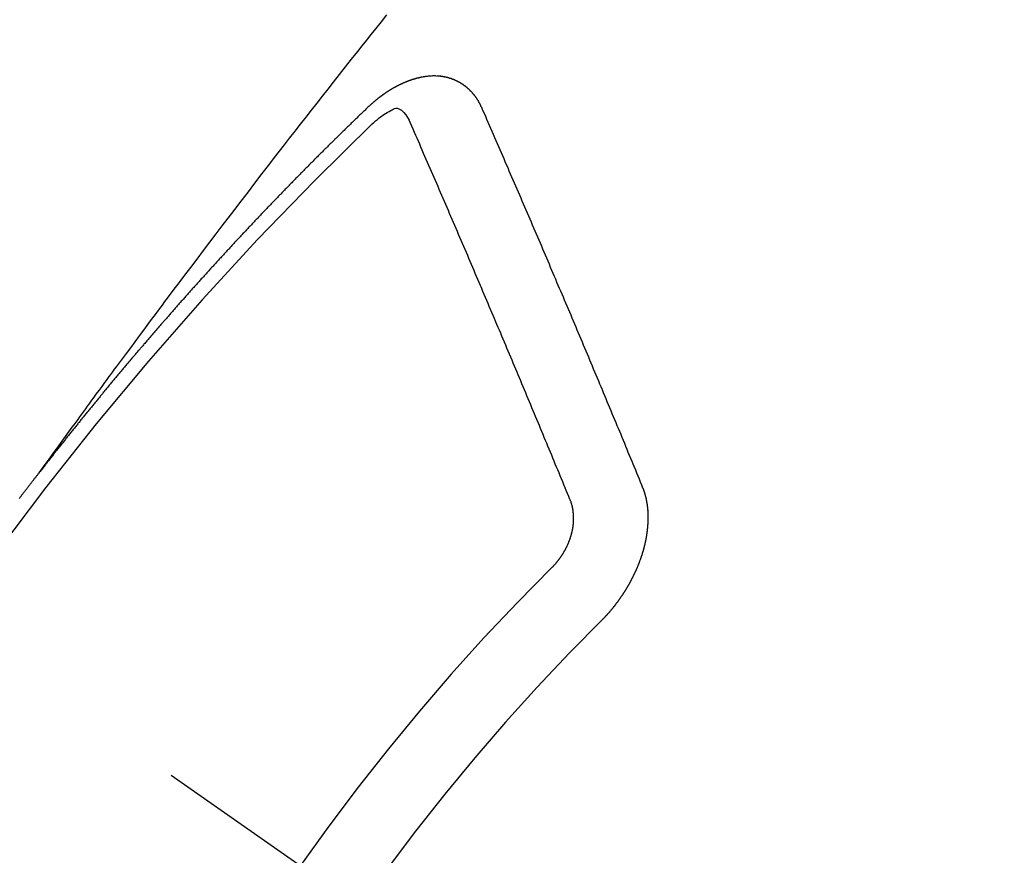
# Model space of a CAD drawing. Extents: x -6777 to 26473, y -33085 to -24215.
# Drawn here: x 16422 to 16431, y -25764 to -25756 of the extents above; entities that cross this region are included whole.
import ezdxf

# ---------------------------------------------------------------- set-up
doc = ezdxf.new("R2010")
doc.units = 0
doc.header["$LTSCALE"] = 50
doc.header["$MEASUREMENT"] = 0
doc.linetypes.add('CENTER2', pattern=[1.125, 0.75, -0.125, 0.125, -0.125])
doc.linetypes.add('HIDDEN', pattern=[0.375, 0.25, -0.125])
doc.layers.get('0').update_dxf_attribs({"linetype": 'CONTINUOUS'})
doc.layers.get('DEFPOINTS').update_dxf_attribs({"color": 146, "linetype": 'CONTINUOUS'})
for name, color, linetype in [('150-機器', 8, 'CONTINUOUS'), ('160-文字', 254, 'CONTINUOUS'), ('166-寸法B', 11, 'CONTINUOUS')]:
    doc.layers.add(name, color=color, linetype=linetype)
doc.styles.add('KH001', font='txt')
doc.dimstyles.new('KH1xx015', dxfattribs={"dimscale": 10, "dimtxt": 3.8, "dimasz": 0.8, "dimexe": 0.3, "dimexo": 1.2, "dimgap": 0.5, "dimtad": 3, "dimdec": 1, "dimdsep": 46, "dimlunit": 6, "dimtxsty": 'KH001', "dimblk": 'DOT', "dimcen": 1, "dimdle": 1, "dimclrd": 256, "dimclre": 256, "dimclrt": 256, "dimadec": 0, "dimazin": 0, "dimtfac": 1, "dimtdec": 1, "dimtix": 1, "dimtmove": 2, "dimatfit": 3, "dimldrblk": 'CLOSEDBLANK', "dimfxl": 1, "dimtolj": 1, "dimtzin": 0, "dimlwd": -1, "dimlwe": -1, "dimarcsym": 0})
doc.dimstyles.new('KH1xx030', dxfattribs={"dimscale": 30, "dimtxt": 2, "dimasz": 0.6, "dimexe": 0.3, "dimexo": 1.2, "dimgap": 0.5, "dimtad": 3, "dimdec": 1, "dimdsep": 46, "dimlunit": 6, "dimtxsty": 'KH001', "dimblk": 'DOT', "dimcen": 1, "dimdle": 1, "dimclrd": 256, "dimclre": 256, "dimclrt": 256, "dimadec": 0, "dimazin": 0, "dimtfac": 1, "dimtdec": 1, "dimtix": 1, "dimtmove": 2, "dimatfit": 3, "dimldrblk": 'CLOSEDBLANK', "dimfxl": 1, "dimtolj": 1, "dimtzin": 0, "dimlwd": -1, "dimlwe": -1, "dimarcsym": 0})

# ---------------------------------------------------------------- blocks, each defined once
blk = doc.blocks.new('F402_H')
at = {"layer": '150-機器', "color": 13, "linetype": 'CENTER2'}
blk.add_line((0, 0), (244.018, -170.8633), dxfattribs=at)
at = {"layer": '150-機器', "color": 13, "linetype": 'HIDDEN'}
for points in [[(218.9206, -151.3426), (218.9663, -151.28), (219.012, -151.2173), (219.0577, -151.1546), (219.1035, -151.092), (219.1346, -151.0493), (219.1658, -151.0066), (219.1969, -150.9638), (219.228, -150.9211), (219.2459, -150.8965), (219.2637, -150.8718), (219.2816, -150.8472), (219.2994, -150.8225), (219.3171, -150.7981), (219.3348, -150.7737), (219.3525, -150.7492), (219.3703, -150.7248), (219.3837, -150.7065), (219.3971, -150.6882), (219.4105, -150.6699), (219.424, -150.6516), (219.451, -150.6148), (219.478, -150.578), (219.505, -150.5412), (219.5319, -150.5044), (219.5453, -150.4861), (219.5588, -150.4678), (219.5722, -150.4495), (219.5856, -150.4312), (219.6035, -150.4069), (219.6214, -150.3826), (219.6393, -150.3583), (219.6573, -150.3341), (219.6755, -150.3097), (219.6938, -150.2854), (219.7121, -150.261), (219.7303, -150.2367), (219.771, -150.182), (219.8113, -150.1272), (219.8517, -150.0724), (219.8922, -150.0177), (219.9239, -149.9753), (219.9557, -149.9331), (219.9875, -149.8908), (220.0192, -149.8485), (220.0424, -149.8172), (220.0656, -149.7859), (220.0887, -149.7546), (220.1119, -149.7234), (220.1655, -149.6516), (220.2194, -149.5801), (220.2736, -149.5088), (220.3277, -149.4374), (220.3871, -149.3591), (220.4465, -149.2807), (220.5059, -149.2024), (220.5654, -149.1241), (220.6203, -149.0521), (220.6752, -148.9801), (220.7303, -148.9081), (220.7853, -148.8361), (220.8542, -148.7462), (220.9231, -148.6562), (220.9921, -148.5664), (221.0613, -148.4767), (221.1075, -148.4171), (221.1538, -148.3575), (221.2001, -148.298), (221.2464, -148.2385), (221.2973, -148.1731), (221.3482, -148.1077), (221.3992, -148.0423), (221.4502, -147.977), (221.5012, -147.9117), (221.5524, -147.8464), (221.6035, -147.7812), (221.6548, -147.7161), (221.7106, -147.6453), (221.7666, -147.5746), (221.8225, -147.5039), (221.8785, -147.4332), (221.9205, -147.3801), (221.9625, -147.327), (222.0045, -147.2739), (222.0466, -147.2209), (222.0981, -147.1562), (222.1497, -147.0916)], [(223.0298, -147.952), (223.0287, -147.95), (223.0277, -147.9481), (223.0266, -147.9461), (223.0261, -147.9433), (223.0243, -147.9408), (223.0232, -147.9388), (223.0221, -147.9369), (223.0211, -147.9349), (223.0206, -147.9321), (223.0195, -147.9302), (223.0185, -147.9282), (223.0166, -147.9257), (223.0155, -147.9237), (223.0144, -147.9218), (223.014, -147.919), (223.0129, -147.917), (223.0118, -147.9151), (223.01, -147.9125), (223.0089, -147.9106), (223.0078, -147.9086), (223.0068, -147.9066), (223.0057, -147.9047), (223.0046, -147.9027), (223.0028, -147.9002), (223.0023, -147.8974), (223.0012, -147.8954), (223.0002, -147.8935), (222.9991, -147.8915), (222.9972, -147.889), (222.9962, -147.887), (222.9951, -147.8851), (222.994, -147.8831), (222.9924, -147.882), (222.9913, -147.88), (222.9895, -147.8775), (222.9884, -147.8755), (222.9873, -147.8735), (222.9863, -147.8716), (222.9844, -147.869), (222.9833, -147.8671), (222.9817, -147.8659), (222.9806, -147.864), (222.9796, -147.862), (222.9777, -147.8595), (222.9766, -147.8575), (222.975, -147.8564), (222.9739, -147.8544), (222.9729, -147.8525), (222.971, -147.8499), (222.9694, -147.8488), (222.9683, -147.8468), (222.9672, -147.8449), (222.9654, -147.8423), (222.9637, -147.8412), (222.9627, -147.8392), (222.9616, -147.8373), (222.9591, -147.8355), (222.9581, -147.8336), (222.9565, -147.8324), (222.9554, -147.8305), (222.9535, -147.8279), (222.9519, -147.8268), (222.9508, -147.8248), (222.9492, -147.8237), (222.9473, -147.8212), (222.9462, -147.8192), (222.9446, -147.8181), (222.9435, -147.8161), (222.9411, -147.8144), (222.94, -147.8124), (222.9384, -147.8113), (222.9373, -147.8093), (222.9349, -147.8076), (222.9338, -147.8056), (222.9322, -147.8045), (222.9306, -147.8033), (222.9287, -147.8008), (222.927, -147.7997), (222.926, -147.7977), (222.9243, -147.7966), (222.9225, -147.794), (222.9208, -147.7929), (222.9192, -147.7917), (222.9181, -147.7898), (222.9157, -147.7881), (222.9141, -147.7869), (222.913, -147.785), (222.9114, -147.7838), (222.9089, -147.7821), (222.9078, -147.7801), (222.9062, -147.779), (222.9046, -147.7779), (222.9021, -147.7761), (222.9011, -147.7742), (222.8994, -147.773), (222.8978, -147.7719), (222.8953, -147.7702), (222.8943, -147.7682), (222.8926, -147.7671), (222.891, -147.7659), (222.8886, -147.7642), (222.8869, -147.7631), (222.8853, -147.7619), (222.8842, -147.76), (222.8818, -147.7582), (222.8801, -147.7571), (222.8785, -147.7559), (222.8769, -147.7548), (222.8744, -147.7531), (222.8728, -147.7519), (222.8712, -147.7508), (222.8687, -147.7491), (222.8671, -147.7479), (222.8654, -147.7468), (222.8638, -147.7457), (222.8614, -147.7439), (222.8597, -147.7428), (222.8581, -147.7416), (222.8565, -147.7405), (222.854, -147.7388), (222.8524, -147.7376), (222.8507, -147.7365), (222.8491, -147.7354), (222.8467, -147.7336), (222.845, -147.7325), (222.8434, -147.7314), (222.8418, -147.7302), (222.8387, -147.7293), (222.8371, -147.7282), (222.8355, -147.727), (222.8338, -147.7259), (222.8314, -147.7242), (222.8297, -147.723), (222.8275, -147.7227), (222.8259, -147.7215), (222.8234, -147.7198), (222.8218, -147.7187), (222.8202, -147.7175), (222.818, -147.7172), (222.8155, -147.7155), (222.8139, -147.7144), (222.8123, -147.7132), (222.8101, -147.7129), (222.8076, -147.7112), (222.806, -147.71), (222.8038, -147.7097), (222.8021, -147.7085), (222.7997, -147.7068), (222.7975, -147.7065), (222.7958, -147.7054), (222.7936, -147.705), (222.7912, -147.7033), (222.7895, -147.7022), (222.7873, -147.7018), (222.7857, -147.7007), (222.7835, -147.7004), (222.781, -147.6987), (222.7788, -147.6983), (222.7772, -147.6972), (222.7756, -147.696), (222.7725, -147.6951), (222.7709, -147.694), (222.7687, -147.6937), (222.7671, -147.6925), (222.7649, -147.6922), (222.7618, -147.6913), (222.7602, -147.6902), (222.758, -147.6898), (222.7564, -147.6887), (222.7533, -147.6878), (222.7517, -147.6866), (222.7495, -147.6863), (222.7473, -147.686), (222.7457, -147.6848), (222.7426, -147.6839), (222.7404, -147.6836), (222.7388, -147.6825), (222.7366, -147.6821), (222.7344, -147.6818), (222.7319, -147.6801), (222.7297, -147.6798), (222.7275, -147.6795), (222.7253, -147.6791), (222.7237, -147.678), (222.7215, -147.6777), (222.7185, -147.6768), (222.7163, -147.6764), (222.7146, -147.6753), (222.7124, -147.675), (222.7102, -147.6746), (222.7072, -147.6737), (222.705, -147.6734), (222.7028, -147.6731), (222.7011, -147.6719), (222.6989, -147.6716), (222.6967, -147.6713), (222.6937, -147.6704), (222.6915, -147.6701), (222.6893, -147.6697), (222.6871, -147.6694), (222.6849, -147.6691), (222.6827, -147.6687), (222.6805, -147.6684), (222.6774, -147.6675), (222.6752, -147.6672), (222.673, -147.6669), (222.6708, -147.6665), (222.6686, -147.6662), (222.6664, -147.6659), (222.6642, -147.6656), (222.662, -147.6652), (222.659, -147.6643), (222.6568, -147.664), (222.6546, -147.6637), (222.6524, -147.6633), (222.6502, -147.663), (222.648, -147.6627), (222.6452, -147.6632), (222.643, -147.6629), (222.6408, -147.6625), (222.6386, -147.6622), (222.6355, -147.6613), (222.6333, -147.661), (222.6305, -147.6615), (222.6283, -147.6611), (222.6261, -147.6608), (222.6239, -147.6605), (222.6212, -147.661), (222.6189, -147.6606), (222.6167, -147.6603), (222.6145, -147.66), (222.6118, -147.6605), (222.6096, -147.6602), (222.6073, -147.6598), (222.6046, -147.6603), (222.6024, -147.66), (222.6002, -147.6597), (222.5966, -147.6596), (222.5944, -147.6593), (222.5916, -147.6597), (222.5894, -147.6594), (222.5872, -147.6591), (222.5844, -147.6596), (222.5822, -147.6593), (222.5794, -147.6597), (222.5772, -147.6594), (222.5744, -147.6599), (222.5722, -147.6596), (222.5694, -147.6601), (222.5672, -147.6597), (222.5644, -147.6602), (222.5622, -147.6599), (222.5595, -147.6604), (222.5573, -147.6601), (222.5553, -147.6611), (222.5531, -147.6608), (222.5503, -147.6613), (222.5481, -147.661), (222.5453, -147.6615), (222.5425, -147.6619), (222.5403, -147.6616), (222.5376, -147.6621), (222.5348, -147.6626), (222.5326, -147.6623), (222.5298, -147.6628), (222.527, -147.6632), (222.5248, -147.6629), (222.522, -147.6634), (222.5193, -147.6639), (222.5171, -147.6636), (222.5151, -147.6646), (222.5123, -147.6651), (222.5095, -147.6656), (222.5073, -147.6653), (222.5046, -147.6658), (222.5018, -147.6663), (222.499, -147.6668), (222.4968, -147.6664), (222.4948, -147.6675), (222.4921, -147.668), (222.4893, -147.6685), (222.4865, -147.669), (222.4837, -147.6694), (222.4815, -147.6691), (222.4787, -147.6696), (222.4768, -147.6707), (222.474, -147.6712), (222.4712, -147.6717), (222.4684, -147.6721), (222.4657, -147.6726), (222.4629, -147.6731), (222.4609, -147.6742), (222.4581, -147.6747), (222.4554, -147.6752), (222.4526, -147.6757), (222.4498, -147.6761), (222.4479, -147.6772), (222.4451, -147.6777), (222.4423, -147.6782), (222.4395, -147.6787), (222.4376, -147.6797), (222.4348, -147.6802), (222.432, -147.6807), (222.4292, -147.6812), (222.4273, -147.6823), (222.4245, -147.6828), (222.4217, -147.6832), (222.4189, -147.6837), (222.417, -147.6848), (222.4142, -147.6853), (222.4114, -147.6858), (222.4094, -147.6868), (222.4061, -147.6881), (222.4033, -147.6886), (222.4005, -147.6891), (222.3986, -147.6902), (222.3958, -147.6907), (222.393, -147.6912), (222.3905, -147.693), (222.3877, -147.6935), (222.3849, -147.694), (222.383, -147.6951), (222.3802, -147.6956), (222.3768, -147.6969), (222.3749, -147.6979), (222.3721, -147.6984), (222.3693, -147.6989), (222.3668, -147.7008), (222.364, -147.7013), (222.3621, -147.7024), (222.3593, -147.7028), (222.3559, -147.7042), (222.354, -147.7052), (222.3512, -147.7057), (222.3487, -147.7076), (222.3459, -147.7081), (222.3431, -147.7086), (222.3406, -147.7104), (222.3378, -147.7109), (222.3358, -147.712), (222.3325, -147.7133), (222.3305, -147.7144), (222.3277, -147.7149), (222.3244, -147.7162), (222.3224, -147.7172), (222.3191, -147.7185), (222.3171, -147.7196), (222.3143, -147.7201), (222.3118, -147.722), (222.309, -147.7225), (222.3065, -147.7243), (222.3037, -147.7248), (222.3012, -147.7267), (222.2984, -147.7272), (222.2959, -147.7291), (222.2931, -147.7296), (222.2906, -147.7314), (222.2878, -147.7319), (222.2852, -147.7338), (222.2833, -147.7349), (222.2799, -147.7362), (222.278, -147.7372), (222.2746, -147.7385), (222.2727, -147.7396), (222.2693, -147.7409), (222.2674, -147.742), (222.264, -147.7433), (222.2615, -147.7452), (222.2595, -147.7462), (222.2562, -147.7475), (222.2542, -147.7486), (222.2508, -147.7499), (222.2489, -147.751), (222.2464, -147.7528), (222.243, -147.7541), (222.241, -147.7552), (222.2385, -147.7571), (222.2352, -147.7584), (222.2332, -147.7595), (222.2307, -147.7613), (222.2273, -147.7626), (222.2254, -147.7637), (222.2228, -147.7656), (222.2195, -147.7669), (222.2175, -147.768), (222.215, -147.7698), (222.2116, -147.7711), (222.2097, -147.7722), (222.2071, -147.7741), (222.2046, -147.776), (222.2012, -147.7773), (222.1993, -147.7783), (222.1968, -147.7802), (222.1934, -147.7815), (222.1909, -147.7834), (222.1889, -147.7845), (222.1864, -147.7863), (222.1838, -147.7882), (222.1805, -147.7895), (222.178, -147.7914), (222.176, -147.7925), (222.1735, -147.7943), (222.1701, -147.7956), (222.1676, -147.7975), (222.165, -147.7994), (222.1631, -147.8005), (222.1606, -147.8023), (222.158, -147.8042), (222.1547, -147.8055), (222.1521, -147.8074), (222.1496, -147.8093), (222.1471, -147.8112), (222.1451, -147.8122), (222.1426, -147.8141), (222.14, -147.816), (222.1367, -147.8173), (222.1342, -147.8192), (222.1316, -147.821), (222.1291, -147.8229), (222.1266, -147.8248), (222.124, -147.8267), (222.1215, -147.8286), (222.1195, -147.8296), (222.117, -147.8315), (222.1145, -147.8334), (222.1119, -147.8353), (222.1094, -147.8371), (222.1069, -147.839), (222.1043, -147.8409), (222.1018, -147.8428), (222.0993, -147.8447), (222.0959, -147.846), (222.0934, -147.8478), (222.0909, -147.8497), (222.0891, -147.8522), (222.0866, -147.8541), (222.0841, -147.8559), (222.0815, -147.8578), (222.079, -147.8597), (222.0765, -147.8616), (222.0739, -147.8634), (222.0714, -147.8653), (222.0689, -147.8672), (222.0663, -147.8691), (222.0638, -147.871), (222.0607, -147.8737), (222.0582, -147.8755), (222.0556, -147.8774), (222.0539, -147.8799), (222.0514, -147.8817), (222.0488, -147.8836), (222.0463, -147.8855), (222.0438, -147.8874), (222.0413, -147.8893), (222.0395, -147.8917), (222.0364, -147.8944), (222.0339, -147.8963), (222.0314, -147.8982), (222.0288, -147.9), (222.0271, -147.9025), (222.0246, -147.9044), (222.022, -147.9063), (222.0189, -147.9089), (222.0172, -147.9114), (222.0147, -147.9133), (222.0122, -147.9152), (222.0096, -147.917), (222.0079, -147.9195), (222.0048, -147.9222), (222.0023, -147.9241), (221.9997, -147.9259), (221.998, -147.9284), (221.9955, -147.9303), (221.9924, -147.933), (221.9899, -147.9348), (221.9881, -147.9373), (221.9856, -147.9392), (221.9831, -147.9411), (221.9814, -147.9435)], [(221.9814, -147.9435), (221.974, -147.9505), (221.9672, -147.9567), (221.9604, -147.9629), (221.9536, -147.9692), (221.9477, -147.9759), (221.9403, -147.983), (221.9335, -147.9892), (221.9268, -147.9954), (221.92, -148.0016), (221.9132, -148.0078), (221.9067, -148.0154), (221.8999, -148.0216), (221.8931, -148.0278), (221.8863, -148.034), (221.8795, -148.0402), (221.873, -148.0478), (221.8662, -148.054), (221.8594, -148.0602), (221.8526, -148.0665), (221.8453, -148.0735), (221.8393, -148.0803), (221.8325, -148.0865), (221.8258, -148.0927), (221.819, -148.0989), (221.8124, -148.1065), (221.8057, -148.1127), (221.7989, -148.1189), (221.7921, -148.1251), (221.7847, -148.1321), (221.7788, -148.1389), (221.772, -148.1451), (221.7652, -148.1513), (221.7584, -148.1575), (221.7519, -148.1651), (221.7451, -148.1714), (221.7383, -148.1776), (221.7315, -148.1838), (221.725, -148.1914), (221.7182, -148.1976), (221.7114, -148.2038), (221.7055, -148.2106), (221.6981, -148.2176), (221.6913, -148.2238), (221.6846, -148.23), (221.6786, -148.2368), (221.6712, -148.2438), (221.6645, -148.25), (221.6585, -148.2568), (221.6511, -148.2638), (221.6443, -148.27), (221.6376, -148.2762), (221.6316, -148.283), (221.6242, -148.2901), (221.6175, -148.2963), (221.6115, -148.303), (221.6047, -148.3093), (221.5974, -148.3163), (221.5914, -148.3231), (221.5846, -148.3293), (221.5773, -148.3363), (221.5713, -148.3431), (221.5645, -148.3493), (221.5577, -148.3555), (221.5512, -148.3631), (221.5444, -148.3693), (221.5376, -148.3755), (221.5311, -148.3831), (221.5243, -148.3893), (221.5175, -148.3955), (221.5116, -148.4023), (221.5042, -148.4093), (221.4974, -148.4155), (221.4915, -148.4223), (221.4841, -148.4293), (221.4781, -148.4361), (221.4714, -148.4423), (221.464, -148.4494), (221.458, -148.4561), (221.4512, -148.4623), (221.4445, -148.4686), (221.4379, -148.4762), (221.4311, -148.4824), (221.4252, -148.4891), (221.4178, -148.4962), (221.411, -148.5024), (221.4051, -148.5092), (221.3977, -148.5162), (221.3918, -148.523), (221.385, -148.5292), (221.3776, -148.5362), (221.3717, -148.543), (221.3649, -148.5492), (221.3583, -148.5568), (221.3516, -148.563), (221.3456, -148.5698), (221.3382, -148.5768), (221.3315, -148.583), (221.3255, -148.5898), (221.3181, -148.5968), (221.3122, -148.6036), (221.3054, -148.6098), (221.2988, -148.6174), (221.2921, -148.6236), (221.2853, -148.6298), (221.2787, -148.6374), (221.272, -148.6436), (221.266, -148.6504), (221.2586, -148.6574), (221.2527, -148.6642), (221.2459, -148.6704), (221.2394, -148.678), (221.2326, -148.6842), (221.226, -148.6918), (221.2193, -148.698), (221.2133, -148.7048), (221.2059, -148.7118), (221.2, -148.7186), (221.1932, -148.7248), (221.1866, -148.7324), (221.1799, -148.7386), (221.1739, -148.7454), (221.1665, -148.7524), (221.1606, -148.7592), (221.1532, -148.7663), (221.1473, -148.773), (221.1405, -148.7792), (221.1339, -148.7868), (221.1272, -148.7931), (221.1212, -148.7998), (221.1138, -148.8069), (221.1079, -148.8136), (221.1005, -148.8207), (221.0946, -148.8274), (221.0878, -148.8337), (221.0812, -148.8413), (221.0744, -148.8475), (221.0679, -148.8551), (221.0611, -148.8613), (221.0552, -148.868), (221.0486, -148.8756), (221.0418, -148.8819), (221.0353, -148.8895), (221.0285, -148.8957), (221.0226, -148.9024), (221.0152, -148.9095), (221.0092, -148.9162), (221.0019, -148.9233), (220.9959, -148.9301), (220.99, -148.9368), (220.9826, -148.9439), (220.9766, -148.9506), (220.9693, -148.9577), (220.9633, -148.9644), (220.9573, -148.9712), (220.95, -148.9783), (220.944, -148.985), (220.9367, -148.9921), (220.9307, -148.9988), (220.9247, -149.0056), (220.9174, -149.0126), (220.9114, -149.0194), (220.9041, -149.0265), (220.8981, -149.0332), (220.8916, -149.0408), (220.8848, -149.047), (220.8788, -149.0538), (220.8715, -149.0608), (220.8655, -149.0676), (220.859, -149.0752), (220.8522, -149.0814), (220.8456, -149.089), (220.8397, -149.0958), (220.8329, -149.102), (220.8264, -149.1096), (220.8204, -149.1164), (220.813, -149.1234), (220.8071, -149.1302), (220.8005, -149.1378), (220.7937, -149.144), (220.7872, -149.1516), (220.7812, -149.1584), (220.7745, -149.1646), (220.7679, -149.1722), (220.762, -149.179), (220.7546, -149.186), (220.7486, -149.1928), (220.7421, -149.2004), (220.7353, -149.2066), (220.7288, -149.2142), (220.7228, -149.221), (220.7155, -149.228), (220.7095, -149.2348), (220.7035, -149.2416), (220.6962, -149.2486), (220.6902, -149.2554), (220.6837, -149.263), (220.6777, -149.2697), (220.6703, -149.2768), (220.6644, -149.2836), (220.6578, -149.2911), (220.6511, -149.2974), (220.6445, -149.305), (220.6386, -149.3117), (220.632, -149.3193), (220.6252, -149.3255), (220.6187, -149.3331), (220.6127, -149.3399), (220.6068, -149.3467), (220.5994, -149.3537), (220.5935, -149.3605), (220.5869, -149.3681), (220.5809, -149.3749), (220.5736, -149.3819), (220.5676, -149.3887), (220.5611, -149.3963), (220.5551, -149.4031), (220.5478, -149.4101), (220.5418, -149.4169), (220.5353, -149.4245), (220.5293, -149.4313), (220.5219, -149.4383), (220.516, -149.4451), (220.5094, -149.4527), (220.5035, -149.4594), (220.4969, -149.467), (220.4902, -149.4732), (220.4836, -149.4808), (220.4777, -149.4876), (220.4711, -149.4952), (220.4652, -149.502), (220.4578, -149.509), (220.4518, -149.5158), (220.4453, -149.5234), (220.4393, -149.5302), (220.4328, -149.5378), (220.426, -149.544), (220.4195, -149.5516), (220.4135, -149.5584), (220.407, -149.566), (220.401, -149.5728), (220.3945, -149.5804), (220.3877, -149.5866), (220.3811, -149.5942), (220.3752, -149.6009), (220.3686, -149.6085), (220.3627, -149.6153), (220.3561, -149.6229), (220.3488, -149.6299), (220.3428, -149.6367), (220.3363, -149.6443), (220.3303, -149.6511), (220.3238, -149.6587), (220.3178, -149.6655), (220.3113, -149.6731), (220.3053, -149.6799), (220.298, -149.6869), (220.292, -149.6937), (220.2855, -149.7013), (220.2795, -149.708), (220.273, -149.7156), (220.267, -149.7224), (220.2604, -149.73), (220.2545, -149.7368), (220.2479, -149.7444), (220.2406, -149.7514), (220.2346, -149.7582), (220.2281, -149.7658), (220.2221, -149.7726), (220.2156, -149.7802), (220.2096, -149.787), (220.2031, -149.7946), (220.1971, -149.8013), (220.1906, -149.8089), (220.1846, -149.8157), (220.1781, -149.8233), (220.1715, -149.8309), (220.1648, -149.8371), (220.1582, -149.8447), (220.1523, -149.8515), (220.1457, -149.8591), (220.1397, -149.8659), (220.1332, -149.8735), (220.1272, -149.8803), (220.1207, -149.8879), (220.1142, -149.8955), (220.1082, -149.9022), (220.1017, -149.9098), (220.0957, -149.9166), (220.0892, -149.9242), (220.0832, -149.931), (220.0767, -149.9386), (220.0707, -149.9454), (220.0642, -149.953), (220.0576, -149.9606), (220.0517, -149.9673), (220.0451, -149.9749), (220.0392, -149.9817), (220.0326, -149.9893), (220.0266, -149.9961), (220.0201, -150.0037), (220.0136, -150.0113), (220.0076, -150.0181), (220.0011, -150.0257), (219.9951, -150.0325), (219.9886, -150.0401), (219.9826, -150.0468), (219.9761, -150.0544), (219.9695, -150.062), (219.9636, -150.0688), (219.957, -150.0764), (219.9511, -150.0832), (219.9445, -150.0908), (219.9386, -150.0976), (219.932, -150.1052), (219.9255, -150.1128), (219.9195, -150.1195), (219.913, -150.1271), (219.907, -150.1339), (219.9005, -150.1415), (219.8939, -150.1491), (219.888, -150.1559), (219.8822, -150.1641), (219.8763, -150.1709), (219.8697, -150.1785), (219.8632, -150.186), (219.8572, -150.1928), (219.8507, -150.2004), (219.8447, -150.2072), (219.8382, -150.2148), (219.8317, -150.2224), (219.8257, -150.2292), (219.8192, -150.2368), (219.8132, -150.2436), (219.8075, -150.2517), (219.8009, -150.2593), (219.795, -150.2661), (219.7884, -150.2737), (219.7825, -150.2805), (219.7759, -150.2881), (219.7694, -150.2957), (219.7634, -150.3025), (219.7569, -150.3101), (219.7517, -150.3174), (219.7452, -150.325), (219.7387, -150.3326), (219.7327, -150.3394), (219.7262, -150.347), (219.7202, -150.3538), (219.7137, -150.3614), (219.7079, -150.3695), (219.702, -150.3763), (219.6954, -150.3839), (219.6889, -150.3915), (219.6829, -150.3983), (219.6764, -150.4059), (219.6704, -150.4127), (219.6647, -150.4208), (219.6582, -150.4284), (219.6522, -150.4352), (219.6457, -150.4428), (219.6397, -150.4496), (219.6332, -150.4572), (219.6274, -150.4654), (219.6215, -150.4722), (219.6149, -150.4797), (219.6084, -150.4873), (219.6024, -150.4941), (219.5967, -150.5023), (219.5908, -150.5091), (219.5842, -150.5167), (219.5777, -150.5243), (219.5717, -150.5311), (219.566, -150.5392), (219.5595, -150.5468), (219.5535, -150.5536), (219.547, -150.5612), (219.5412, -150.5694), (219.5353, -150.5762), (219.5287, -150.5837), (219.5228, -150.5905), (219.5162, -150.5981), (219.5105, -150.6063), (219.5045, -150.6131), (219.498, -150.6207), (219.4915, -150.6283), (219.4863, -150.6356), (219.4798, -150.6432), (219.4732, -150.6508), (219.4673, -150.6576), (219.4616, -150.6658), (219.4556, -150.6726), (219.4491, -150.6802), (219.4425, -150.6877), (219.4374, -150.6951), (219.4308, -150.7027), (219.4243, -150.7103), (219.4191, -150.7177), (219.4126, -150.7252), (219.4061, -150.7328), (219.4001, -150.7396), (219.3944, -150.7478), (219.3878, -150.7554), (219.3819, -150.7622), (219.3762, -150.7703), (219.3696, -150.7779), (219.3637, -150.7847), (219.3571, -150.7923), (219.352, -150.7997), (219.3454, -150.8073), (219.3389, -150.8149), (219.3337, -150.8222), (219.3272, -150.8298), (219.3207, -150.8374), (219.3155, -150.8448), (219.309, -150.8524), (219.3024, -150.86), (219.2973, -150.8673), (219.2908, -150.8749), (219.2842, -150.8825), (219.2791, -150.8899), (219.2725, -150.8975), (219.266, -150.9051), (219.2609, -150.9124), (219.2543, -150.92), (219.2478, -150.9276), (219.2426, -150.935), (219.2361, -150.9426), (219.2304, -150.9507), (219.2244, -150.9575), (219.2179, -150.9651), (219.2121, -150.9733), (219.2062, -150.9801), (219.1996, -150.9877), (219.1939, -150.9958), (219.188, -151.0026), (219.1822, -151.0108), (219.1757, -151.0184), (219.1697, -151.0252), (219.164, -151.0333), (219.1575, -151.0409), (219.1523, -151.0483), (219.1458, -151.0559), (219.1401, -151.064), (219.1341, -151.0708), (219.1276, -151.0784), (219.1218, -151.0866), (219.1159, -151.0934), (219.1102, -151.1015), (219.1036, -151.1091), (219.0979, -151.1173), (219.0919, -151.1241), (219.0854, -151.1317), (219.0797, -151.1399), (219.0737, -151.1466), (219.068, -151.1548), (219.0615, -151.1624), (219.0563, -151.1698), (219.0498, -151.1774), (219.044, -151.1855), (219.0381, -151.1923), (219.0324, -151.2005), (219.0258, -151.2081), (219.0207, -151.2154), (219.0141, -151.223), (219.0076, -151.2306), (219.0024, -151.238), (218.9959, -151.2456), (218.9902, -151.2537), (218.9837, -151.2613), (218.9785, -151.2687), (218.972, -151.2763), (218.9662, -151.2845), (218.9603, -151.2912), (218.9546, -151.2994), (218.948, -151.307), (218.9429, -151.3144), (218.9363, -151.322), (218.9306, -151.3301), (218.9247, -151.3369)], [(222.0123, -148.105), (222.0284, -148.0909), (222.0446, -148.077), (222.0609, -148.0632), (222.0774, -148.0497), (222.088, -148.0414), (222.0986, -148.0333), (222.1095, -148.0254), (222.1205, -148.0178), (222.1367, -148.0077), (222.1533, -147.9984), (222.1703, -147.9893), (222.1875, -147.9795), (222.1984, -147.9729), (222.2093, -147.9668), (222.2205, -147.9621), (222.2319, -147.9595), (222.2458, -147.9599), (222.2598, -147.9636), (222.2733, -147.9699), (222.286, -147.9779), (222.3083, -147.9974), (222.3265, -148.0201), (222.342, -148.0449), (222.3561, -148.0708)], [(224.5278, -151.4847), (224.5165, -151.4573), (224.5053, -151.4299), (224.494, -151.4026), (224.4827, -151.3752), (224.472, -151.347), (224.4608, -151.3196), (224.4487, -151.2917), (224.4374, -151.2643), (224.4261, -151.2369), (224.4148, -151.2096), (224.4036, -151.1822), (224.3915, -151.1542), (224.3802, -151.1269), (224.3689, -151.0995), (224.3577, -151.0721), (224.3464, -151.0448), (224.3349, -151.016), (224.3236, -150.9886), (224.3123, -150.9612), (224.3003, -150.9333), (224.289, -150.9059), (224.2777, -150.8786), (224.2656, -150.8506), (224.2543, -150.8232), (224.2431, -150.7959), (224.231, -150.7679), (224.2197, -150.7405), (224.2084, -150.7132), (224.1964, -150.6852), (224.1857, -150.657), (224.1744, -150.6297), (224.1623, -150.6017), (224.151, -150.5743), (224.1389, -150.5464), (224.1277, -150.519), (224.1164, -150.4917), (224.1043, -150.4637), (224.093, -150.4363), (224.0809, -150.4084), (224.0697, -150.381), (224.0576, -150.3531), (224.0463, -150.3257), (224.0348, -150.2969), (224.0235, -150.2696), (224.0114, -150.2416), (224.0002, -150.2142), (223.9881, -150.1863), (223.9768, -150.1589), (223.9647, -150.131), (223.9534, -150.1036), (223.9414, -150.0757), (223.9293, -150.0477), (223.918, -150.0203), (223.9059, -149.9924), (223.8946, -149.965), (223.8825, -149.9371), (223.8705, -149.9091), (223.8598, -149.8809), (223.8477, -149.853), (223.8356, -149.8251), (223.8243, -149.7977), (223.8122, -149.7697), (223.8001, -149.7418), (223.7889, -149.7144), (223.7768, -149.6865), (223.7647, -149.6585), (223.7534, -149.6312), (223.7413, -149.6032), (223.7292, -149.5753), (223.7171, -149.5473), (223.7059, -149.5199), (223.6938, -149.492), (223.6817, -149.4641), (223.6696, -149.4361), (223.6589, -149.4079), (223.6468, -149.38), (223.6347, -149.352), (223.6226, -149.3241), (223.6106, -149.2961), (223.5985, -149.2682), (223.5872, -149.2408), (223.5751, -149.2129), (223.563, -149.1849), (223.5509, -149.157), (223.5388, -149.129), (223.5267, -149.1011), (223.5147, -149.0731), (223.5026, -149.0452), (223.4913, -149.0178), (223.4792, -148.9899), (223.4671, -148.9619), (223.455, -148.934), (223.4429, -148.906), (223.4314, -148.8773), (223.4193, -148.8493), (223.4073, -148.8214), (223.3952, -148.7934), (223.3831, -148.7655), (223.371, -148.7376), (223.3589, -148.7096), (223.3468, -148.6817), (223.3347, -148.6537), (223.3226, -148.6258), (223.3105, -148.5978), (223.2985, -148.5699), (223.2864, -148.5419), (223.2743, -148.514), (223.2614, -148.4855), (223.2493, -148.4575), (223.2372, -148.4296), (223.2251, -148.4016), (223.213, -148.3737), (223.2009, -148.3458), (223.1888, -148.3178), (223.1767, -148.2899), (223.1638, -148.2613), (223.1518, -148.2334), (223.1402, -148.2046), (223.1282, -148.1767), (223.1161, -148.1487), (223.104, -148.1208), (223.0911, -148.0923), (223.079, -148.0643), (223.0669, -148.0364), (223.0548, -148.0084), (223.0419, -147.9799), (223.0298, -147.952)], [(223.8491, -151.5915), (223.8379, -151.5641), (223.8272, -151.5359), (223.8159, -151.5085), (223.8046, -151.4812), (223.7934, -151.4538), (223.7821, -151.4264), (223.7708, -151.399), (223.7595, -151.3717), (223.7483, -151.3443), (223.737, -151.3169), (223.7257, -151.2895), (223.7136, -151.2616), (223.7024, -151.2342), (223.6911, -151.2069), (223.6798, -151.1795), (223.6686, -151.1521), (223.6573, -151.1247), (223.6452, -151.0968), (223.6339, -151.0694), (223.6226, -151.042), (223.6114, -151.0147), (223.6001, -150.9873), (223.588, -150.9593), (223.5767, -150.932), (223.5655, -150.9046), (223.5542, -150.8772), (223.5421, -150.8493), (223.5308, -150.8219), (223.5196, -150.7945), (223.5075, -150.7666), (223.4962, -150.7392), (223.4849, -150.7118), (223.4737, -150.6845), (223.4616, -150.6565), (223.4503, -150.6292), (223.439, -150.6018), (223.4269, -150.5738), (223.4157, -150.5465), (223.4036, -150.5185), (223.3929, -150.4903), (223.3816, -150.463), (223.3695, -150.435), (223.3583, -150.4076), (223.3462, -150.3797), (223.3349, -150.3523), (223.3236, -150.3249), (223.3115, -150.297), (223.3003, -150.2696), (223.2882, -150.2417), (223.2769, -150.2143), (223.2648, -150.1864), (223.2535, -150.159), (223.2414, -150.131), (223.2302, -150.1037), (223.2181, -150.0757), (223.2068, -150.0484), (223.1947, -150.0204), (223.1835, -149.993), (223.1714, -149.9651), (223.1593, -149.9371), (223.148, -149.9098), (223.1359, -149.8818), (223.1246, -149.8544), (223.1126, -149.8265), (223.1005, -149.7986), (223.0892, -149.7712), (223.0771, -149.7432), (223.0658, -149.7159), (223.0537, -149.6879), (223.0417, -149.66), (223.0304, -149.6326), (223.0183, -149.6047), (223.0062, -149.5767), (222.9949, -149.5493), (222.9829, -149.5214), (222.9708, -149.4934), (222.9587, -149.4655), (222.9474, -149.4381), (222.9353, -149.4102), (222.9232, -149.3822), (222.9111, -149.3543), (222.8999, -149.3269), (222.8878, -149.299), (222.8757, -149.271), (222.8636, -149.2431), (222.8515, -149.2151), (222.8402, -149.1878), (222.8282, -149.1598), (222.8161, -149.1319), (222.804, -149.1039), (222.7919, -149.076), (222.7798, -149.048), (222.7685, -149.0207), (222.7564, -148.9927), (222.7443, -148.9648), (222.7323, -148.9368), (222.7202, -148.9089), (222.7081, -148.8809), (222.696, -148.853), (222.6839, -148.8251), (222.6718, -148.7971), (222.6597, -148.7692), (222.6476, -148.7412), (222.6364, -148.7138), (222.6243, -148.6859), (222.6122, -148.658), (222.6001, -148.63), (222.588, -148.6021), (222.5759, -148.5741), (222.5638, -148.5462), (222.5517, -148.5182), (222.5397, -148.4903), (222.5268, -148.4618), (222.5147, -148.4338), (222.5026, -148.4059), (222.4905, -148.3779), (222.4784, -148.35), (222.4663, -148.322), (222.4542, -148.2941), (222.4421, -148.2661), (222.43, -148.2382), (222.4174, -148.2111), (222.4053, -148.1831), (222.3924, -148.1546), (222.3803, -148.1267), (222.3682, -148.0987), (222.3561, -148.0708)], [(218.7372, -151.5803), (218.7406, -151.5754), (218.7446, -151.5697), (218.7494, -151.5646), (218.7529, -151.5597), (218.7569, -151.5539), (218.7609, -151.5482), (218.7657, -151.5431), (218.7691, -151.5382), (218.7731, -151.5325), (218.7779, -151.5273), (218.7814, -151.5224), (218.7854, -151.5167), (218.7902, -151.5115), (218.7936, -151.5066), (218.7976, -151.5009), (218.8025, -151.4958), (218.8059, -151.4909), (218.8099, -151.4851), (218.8147, -151.48), (218.8187, -151.4743), (218.8222, -151.4694), (218.8262, -151.4637), (218.831, -151.4585), (218.8344, -151.4536), (218.8384, -151.4479), (218.8432, -151.4427), (218.8467, -151.4378), (218.8507, -151.4321), (218.8555, -151.427), (218.8589, -151.4221), (218.8629, -151.4164), (218.8678, -151.4112), (218.8718, -151.4055), (218.8752, -151.4006), (218.88, -151.3954), (218.884, -151.3897), (218.8875, -151.3848), (218.8923, -151.3797), (218.8963, -151.374), (218.8997, -151.3691), (218.9045, -151.3639), (218.9085, -151.3582), (218.912, -151.3533), (218.9168, -151.3481), (218.9208, -151.3424), (218.9248, -151.3367)], [(224.1405, -152.7159), (224.143, -152.7141), (224.1462, -152.7114), (224.1479, -152.7089), (224.151, -152.7062), (224.1527, -152.7038), (224.1558, -152.7011), (224.1575, -152.6986), (224.16, -152.6968), (224.1623, -152.6935), (224.1649, -152.6916), (224.168, -152.6889), (224.1697, -152.6865), (224.1728, -152.6838), (224.1745, -152.6813), (224.1776, -152.6786), (224.1793, -152.6762), (224.1824, -152.6735), (224.1842, -152.671), (224.1873, -152.6683), (224.189, -152.6659), (224.1921, -152.6632), (224.1938, -152.6607), (224.1969, -152.658), (224.1986, -152.6556), (224.2017, -152.6529), (224.2034, -152.6504), (224.2057, -152.6472), (224.2083, -152.6453), (224.2105, -152.642), (224.2131, -152.6401), (224.2154, -152.6369), (224.2171, -152.6344), (224.2202, -152.6317), (224.2219, -152.6293), (224.2242, -152.626), (224.2267, -152.6241), (224.229, -152.6209), (224.2313, -152.6176), (224.2338, -152.6157), (224.2361, -152.6124), (224.2378, -152.61), (224.2409, -152.6073), (224.2427, -152.6048), (224.2449, -152.6016), (224.2467, -152.5991), (224.2498, -152.5964), (224.2521, -152.5932), (224.2538, -152.5907), (224.2561, -152.5874), (224.2578, -152.585), (224.2609, -152.5823), (224.2626, -152.5798), (224.2649, -152.5766), (224.2672, -152.5733), (224.2689, -152.5709), (224.272, -152.5682), (224.2737, -152.5657), (224.276, -152.5624), (224.2783, -152.5592), (224.28, -152.5567), (224.2823, -152.5535), (224.284, -152.551), (224.2871, -152.5483), (224.2894, -152.545), (224.2911, -152.5426), (224.2934, -152.5393), (224.2951, -152.5369), (224.2974, -152.5336), (224.2991, -152.5312), (224.3014, -152.5279), (224.3037, -152.5246), (224.3054, -152.5222), (224.3077, -152.5189), (224.3094, -152.5164), (224.3117, -152.5132), (224.314, -152.5099), (224.3157, -152.5075), (224.318, -152.5042), (224.3203, -152.5009), (224.322, -152.4985), (224.3243, -152.4952), (224.326, -152.4928), (224.3283, -152.4895), (224.3306, -152.4862), (224.3323, -152.4838), (224.3346, -152.4805), (224.3363, -152.478), (224.3386, -152.4748), (224.3409, -152.4715), (224.3426, -152.4691), (224.3441, -152.4652), (224.3458, -152.4628), (224.3481, -152.4595), (224.3504, -152.4562), (224.3521, -152.4538), (224.3544, -152.4505), (224.3561, -152.4481), (224.3584, -152.4448), (224.3599, -152.441), (224.3616, -152.4385), (224.3639, -152.4352), (224.3656, -152.4328), (224.3679, -152.4295), (224.3693, -152.4257), (224.371, -152.4232), (224.3733, -152.42), (224.3751, -152.4175), (224.3765, -152.4137), (224.3788, -152.4104), (224.3805, -152.4079), (224.3828, -152.4047), (224.3837, -152.4017), (224.386, -152.3984), (224.3877, -152.3959), (224.39, -152.3927), (224.3915, -152.3888), (224.3932, -152.3864), (224.3955, -152.3831), (224.3964, -152.3801), (224.3987, -152.3768), (224.401, -152.3736), (224.4019, -152.3705), (224.4041, -152.3673), (224.405, -152.3642), (224.4073, -152.361), (224.4091, -152.3585), (224.4105, -152.3547), (224.4128, -152.3514), (224.4137, -152.3484), (224.416, -152.3451), (224.4177, -152.3427), (224.4192, -152.3388), (224.4209, -152.3364), (224.4224, -152.3325), (224.4241, -152.3301), (224.4256, -152.3262), (224.4278, -152.323), (224.4287, -152.32), (224.431, -152.3167), (224.4319, -152.3137), (224.4342, -152.3104), (224.4351, -152.3074), (224.4374, -152.3041), (224.4383, -152.3011), (224.4406, -152.2978), (224.4415, -152.2948), (224.4438, -152.2915), (224.4447, -152.2885), (224.447, -152.2852), (224.4479, -152.2822), (224.4493, -152.2784), (224.4511, -152.2759), (224.4525, -152.2721), (224.4542, -152.2696), (224.4557, -152.2658), (224.4566, -152.2628), (224.4589, -152.2595), (224.4598, -152.2565), (224.4621, -152.2532), (224.463, -152.2502), (224.4645, -152.2463), (224.4662, -152.2439), (224.4676, -152.2401), (224.4685, -152.237), (224.47, -152.2332), (224.4717, -152.2307), (224.4732, -152.2269), (224.4741, -152.2239), (224.4764, -152.2206), (224.4773, -152.2176), (224.4788, -152.2137), (224.4797, -152.2107), (224.4814, -152.2083), (224.4829, -152.2044), (224.4838, -152.2014), (224.4852, -152.1976), (224.4869, -152.1951), (224.4884, -152.1913), (224.4893, -152.1883), (224.4902, -152.1852), (224.4917, -152.1814), (224.4926, -152.1784), (224.4949, -152.1751), (224.4958, -152.1721), (224.4967, -152.1691), (224.4981, -152.1652), (224.499, -152.1622), (224.4999, -152.1592), (224.5014, -152.1553), (224.5031, -152.1529), (224.5046, -152.149), (224.5055, -152.146), (224.5064, -152.143), (224.5079, -152.1392), (224.5088, -152.1361), (224.5097, -152.1331), (224.5111, -152.1293), (224.512, -152.1262), (224.5129, -152.1232), (224.5144, -152.1194), (224.5153, -152.1164), (224.5162, -152.1133), (224.5171, -152.1103), (224.5186, -152.1065), (224.5195, -152.1034), (224.5204, -152.1004), (224.5218, -152.0966), (224.5227, -152.0936), (224.5236, -152.0905), (224.5245, -152.0875), (224.526, -152.0837), (224.5269, -152.0807), (224.5278, -152.0776), (224.5287, -152.0746), (224.5302, -152.0708), (224.5311, -152.0677), (224.532, -152.0647), (224.5321, -152.0611), (224.533, -152.0581), (224.5344, -152.0543), (224.5353, -152.0512), (224.5362, -152.0482), (224.5371, -152.0452), (224.538, -152.0422), (224.5381, -152.0386), (224.5396, -152.0347), (224.5405, -152.0317), (224.5414, -152.0287), (224.5423, -152.0257), (224.5424, -152.0221), (224.5433, -152.0191), (224.5442, -152.016), (224.5451, -152.013), (224.5465, -152.0092), (224.5466, -152.0056), (224.5475, -152.0025), (224.5484, -151.9995), (224.5493, -151.9965), (224.5494, -151.9929), (224.5503, -151.9899), (224.5512, -151.9869), (224.5521, -151.9838), (224.5522, -151.9802), (224.5531, -151.9772), (224.554, -151.9742), (224.5541, -151.9706), (224.555, -151.9676), (224.5558, -151.9646), (224.5559, -151.961), (224.5568, -151.9579), (224.5577, -151.9549), (224.5578, -151.9513), (224.5587, -151.9483), (224.5596, -151.9453), (224.5597, -151.9417), (224.5606, -151.9387), (224.5607, -151.9351), (224.5616, -151.932), (224.5625, -151.929), (224.5626, -151.9254), (224.5635, -151.9224), (224.5635, -151.9188), (224.5639, -151.9166), (224.5648, -151.9136), (224.5648, -151.91), (224.5657, -151.907), (224.5658, -151.9034), (224.5667, -151.9003), (224.5668, -151.8967), (224.5671, -151.8945), (224.5672, -151.8909), (224.5681, -151.8879), (224.5682, -151.8843), (224.5691, -151.8813), (224.5692, -151.8777), (224.5695, -151.8755), (224.5696, -151.8719), (224.5705, -151.8689), (224.5706, -151.8653), (224.5709, -151.8631), (224.571, -151.8595), (224.5719, -151.8565), (224.572, -151.8529), (224.5723, -151.8507), (224.5724, -151.8471), (224.5733, -151.844), (224.5734, -151.8404), (224.5729, -151.8377), (224.5738, -151.8346), (224.5738, -151.831), (224.5742, -151.8288), (224.5743, -151.8252), (224.5743, -151.8217), (224.5747, -151.8194), (224.5747, -151.8159), (224.5751, -151.8136), (224.5752, -151.81), (224.5752, -151.8065), (224.5756, -151.8042), (224.5756, -151.8007), (224.5752, -151.7979), (224.5761, -151.7949), (224.5761, -151.7913), (224.5756, -151.7885), (224.5765, -151.7855), (224.5761, -151.7827), (224.5761, -151.7791), (224.5765, -151.7769), (224.5765, -151.7733), (224.5761, -151.7705), (224.577, -151.7675), (224.5765, -151.7647), (224.5765, -151.7611), (224.5761, -151.7583), (224.577, -151.7553), (224.5765, -151.7525), (224.5766, -151.7489), (224.5761, -151.7462), (224.5764, -151.7439), (224.5765, -151.7404), (224.576, -151.7376), (224.5761, -151.734), (224.5764, -151.7318), (224.5759, -151.729), (224.576, -151.7254), (224.5755, -151.7226), (224.5758, -151.7204), (224.5759, -151.7168), (224.5754, -151.714), (224.5749, -151.7113), (224.575, -151.7077), (224.5753, -151.7055), (224.5748, -151.7027), (224.5749, -151.6991), (224.5744, -151.6963), (224.5739, -151.6935), (224.5735, -151.6908), (224.5744, -151.6877), (224.5739, -151.685), (224.5734, -151.6822), (224.5729, -151.6794), (224.5724, -151.6766), (224.5725, -151.673), (224.572, -151.6702), (224.5723, -151.668), (224.5718, -151.6653), (224.5713, -151.6625), (224.5708, -151.6597), (224.5709, -151.6561), (224.5704, -151.6533), (224.5699, -151.6506), (224.5695, -151.6478), (224.569, -151.645), (224.5693, -151.6428), (224.5688, -151.64), (224.5683, -151.6372), (224.5678, -151.6345), (224.5673, -151.6317), (224.5668, -151.6289), (224.5664, -151.6261), (224.5659, -151.6233), (224.5654, -151.6206), (224.5649, -151.6178), (224.5644, -151.615), (224.5639, -151.6122), (224.5634, -151.6095), (224.5629, -151.6067), (224.5624, -151.6039), (224.5619, -151.6011), (224.5615, -151.5983), (224.561, -151.5956), (224.5605, -151.5928), (224.56, -151.59), (224.5603, -151.5878), (224.5593, -151.5858), (224.5588, -151.5831), (224.5575, -151.5797), (224.557, -151.5769), (224.5565, -151.5742), (224.556, -151.5714), (224.5549, -151.5694), (224.5544, -151.5666), (224.5539, -151.5639), (224.5535, -151.5611), (224.5524, -151.5591), (224.5519, -151.5563), (224.5514, -151.5536), (224.5509, -151.5508), (224.5499, -151.5488), (224.5494, -151.5461), (224.5489, -151.5433), (224.5478, -151.5413), (224.5473, -151.5385), (224.5463, -151.5366), (224.5458, -151.5338), (224.5453, -151.531), (224.5434, -151.5285), (224.5429, -151.5257), (224.5419, -151.5237), (224.5414, -151.521), (224.5403, -151.519), (224.5398, -151.5162), (224.5388, -151.5143), (224.5383, -151.5115), (224.5372, -151.5095), (224.5367, -151.5067), (224.5348, -151.5042), (224.5343, -151.5014), (224.5333, -151.4995), (224.5328, -151.4967), (224.5317, -151.4947), (224.5312, -151.492), (224.5302, -151.49), (224.5297, -151.4872), (224.5278, -151.4847)], [(223.682, -152.2232), (223.6843, -152.2199), (223.6874, -152.2172), (223.6899, -152.2154), (223.6922, -152.2121), (223.6953, -152.2094), (223.6976, -152.2061), (223.7001, -152.2042), (223.7032, -152.2015), (223.7055, -152.1983), (223.7072, -152.1958), (223.7103, -152.1931), (223.7126, -152.1899), (223.7157, -152.1872), (223.718, -152.1839), (223.7205, -152.182), (223.7228, -152.1788), (223.7251, -152.1755), (223.7282, -152.1728), (223.7305, -152.1695), (223.7322, -152.1671), (223.7345, -152.1638), (223.7376, -152.1611), (223.7399, -152.1578), (223.7422, -152.1546), (223.7445, -152.1513), (223.7468, -152.148), (223.7485, -152.1456), (223.7516, -152.1429), (223.7539, -152.1396), (223.7562, -152.1364), (223.7585, -152.1331), (223.7607, -152.1298), (223.763, -152.1265), (223.7647, -152.1241), (223.767, -152.1208), (223.7693, -152.1176), (223.7716, -152.1143), (223.7739, -152.111), (223.7754, -152.1072), (223.7777, -152.1039), (223.7799, -152.1006), (223.7817, -152.0982), (223.784, -152.0949), (223.7862, -152.0917), (223.7877, -152.0878), (223.79, -152.0846), (223.7923, -152.0813), (223.7938, -152.0774), (223.7955, -152.075), (223.7978, -152.0717), (223.7992, -152.0679), (223.8015, -152.0646), (223.8038, -152.0614), (223.8053, -152.0575), (223.8076, -152.0542), (223.8085, -152.0512), (223.8108, -152.048), (223.8122, -152.0441), (223.8145, -152.0408), (223.816, -152.037), (223.8183, -152.0337), (223.8192, -152.0307), (223.8206, -152.0269), (223.8229, -152.0236), (223.8244, -152.0198), (223.8259, -152.0159), (223.8276, -152.0135), (223.8291, -152.0096), (223.8305, -152.0058), (223.832, -152.002), (223.8337, -151.9995), (223.8352, -151.9957), (223.8367, -151.9918), (223.8381, -151.988), (223.839, -151.985), (223.8405, -151.9811), (223.8428, -151.9779), (223.8443, -151.974), (223.8452, -151.971), (223.8466, -151.9672), (223.8481, -151.9633), (223.849, -151.9603), (223.8505, -151.9564), (223.852, -151.9526), (223.8529, -151.9496), (223.8543, -151.9457), (223.8544, -151.9421), (223.8559, -151.9383), (223.8573, -151.9345), (223.8582, -151.9314), (223.8597, -151.9276), (223.8606, -151.9246), (223.8613, -151.9202), (223.8627, -151.9163), (223.8636, -151.9133), (223.8643, -151.9089), (223.8652, -151.9059), (223.8667, -151.902), (223.8667, -151.8984), (223.8682, -151.8946), (223.8691, -151.8916), (223.8698, -151.8872), (223.8707, -151.8841), (223.8708, -151.8805), (223.8722, -151.8767), (223.8723, -151.8731), (223.8738, -151.8693), (223.8739, -151.8657), (223.8748, -151.8627), (223.8754, -151.8582), (223.8763, -151.8552), (223.877, -151.8508), (223.877, -151.8472), (223.8779, -151.8442), (223.878, -151.8406), (223.8787, -151.8362), (223.8796, -151.8332), (223.8797, -151.8296), (223.8797, -151.826), (223.8804, -151.8216), (223.8813, -151.8185), (223.8814, -151.8149), (223.8815, -151.8113), (223.8815, -151.8077), (223.8816, -151.8042), (223.8817, -151.8006), (223.8826, -151.7975), (223.8833, -151.7931), (223.8833, -151.7895), (223.8834, -151.7859), (223.8835, -151.7823), (223.8836, -151.7787), (223.8837, -151.7751), (223.8838, -151.7716), (223.8833, -151.7688), (223.8834, -151.7652), (223.8834, -151.7616), (223.8835, -151.758), (223.8836, -151.7544), (223.8837, -151.7508), (223.8838, -151.7472), (223.8833, -151.7444), (223.8834, -151.7408), (223.8834, -151.7372), (223.8827, -151.7331), (223.8822, -151.7303), (223.8823, -151.7267), (223.8824, -151.7231), (223.8819, -151.7203), (223.882, -151.7167), (223.8807, -151.7134), (223.8807, -151.7098), (223.8808, -151.7062), (223.8803, -151.7034), (223.8796, -151.6992), (223.8791, -151.6965), (223.8792, -151.6929), (223.8787, -151.6901), (223.8774, -151.6867), (223.8775, -151.6831), (223.877, -151.6804), (223.8757, -151.677), (223.8758, -151.6734), (223.8753, -151.6706), (223.874, -151.6673), (223.8735, -151.6645), (223.8736, -151.6609), (223.8723, -151.6576), (223.8718, -151.6548), (223.8705, -151.6514), (223.87, -151.6487), (223.8695, -151.6459), (223.8682, -151.6425), (223.8677, -151.6398), (223.8664, -151.6364), (223.8659, -151.6336), (223.8646, -151.6303), (223.8641, -151.6275), (223.8636, -151.6247), (223.8617, -151.6222), (223.8612, -151.6194), (223.8599, -151.6161), (223.8594, -151.6133), (223.8576, -151.6107), (223.8571, -151.608), (223.8558, -151.6046), (223.8547, -151.6027), (223.8534, -151.5993), (223.8515, -151.5968), (223.851, -151.594), (223.8491, -151.5915)]]:
    blk.add_lwpolyline(points, dxfattribs=at)
for centre, radius, start, end in [((243.7125, -170.6494), 31.2914, 133.88955, 156.11043), ((237.8505, -166.5448), 20.1459, 134.69224, 155.30774), ((237.8505, -166.5448), 19.4736, 134.69224, 155.30774)]:
    blk.add_arc(centre, radius, start, end, dxfattribs=at)
blk = doc.blocks.new('_Dot')
at = {"color": 0, "linetype": 'ByBlock', "lineweight": -2}
blk.add_line((-0.5, 0), (-1, 0), dxfattribs=at)
at = {"color": 0, "linetype": 'ByBlock', "const_width": 0.5}
blk.add_lwpolyline([(-0.25, 0, 1), (0.25, 0, 1)], format="xyb", close=True, dxfattribs=at)
blk = doc.blocks.new('*D283')
at = {"layer": 'DEFPOINTS', "transparency": 16777216}
for p, q in [((16503.2048, -25661.3574), (16503.2048, -25805.2826)), ((16203.1975, -25672.6888), (16203.1975, -25805.2826)), ((16495.2048, -25802.2826), (16211.1975, -25802.2826))]:
    blk.add_line(p, q, dxfattribs=at)
at = {"layer": 'DEFPOINTS', "color": 0, "transparency": 16777216}
for p in [(16503.2048, -25649.3574), (16203.1975, -25660.6888), (16203.1975, -25802.2826)]:
    blk.add_point(p, dxfattribs=at)
at = {"layer": 'DEFPOINTS', "transparency": 16777216, "xscale": 8, "yscale": 8, "zscale": 8, "rotation": 180}
blk.add_blockref('_Dot', (16203.1975, -25802.2826), dxfattribs=at)
at = {"layer": 'DEFPOINTS', "transparency": 16777216, "xscale": 8, "yscale": 8, "zscale": 8}
blk.add_blockref('_Dot', (16503.2048, -25802.2826), dxfattribs=at)
at = {"layer": 'DEFPOINTS', "transparency": 16777216, "insert": (16353.2012, -25778.2826), "char_height": 38, "attachment_point": 5, "style": 'KH001'}
blk.add_mtext('\\A1;300', dxfattribs=at)
blk = doc.blocks.new('_ClosedBlank')
at = {"color": 0, "linetype": 'ByBlock', "lineweight": -2}
for p, q in [((-1, 0.16667), (0, 0)), ((-1, 0.16667), (-1, -0.16667)), ((0, 0), (-1, -0.16667))]:
    blk.add_line(p, q, dxfattribs=at)
blk = doc.blocks.new('*D288')
at = {"layer": '166-寸法B', "transparency": 16777216}
for p, q in [((16079.5612, -25389.3574), (16451.142, -25389.3574)), ((16442.142, -25407.3574), (16442.142, -25796.3574)), ((16239.2048, -25814.3574), (16451.142, -25814.3574))]:
    blk.add_line(p, q, dxfattribs=at)
at = {"layer": 'DEFPOINTS', "color": 0, "transparency": 16777216}
for p in [(16043.5612, -25389.3574), (16203.2048, -25814.3574), (16442.142, -25814.3574)]:
    blk.add_point(p, dxfattribs=at)
at = {"layer": '166-寸法B', "transparency": 16777216, "xscale": 18, "yscale": 18, "zscale": 18}
for p, rotation in [((16442.142, -25389.3574), 90), ((16442.142, -25814.3574), 270)]:
    blk.add_blockref('_Dot', p, dxfattribs=dict(at, rotation=rotation))
at = {"layer": '166-寸法B', "transparency": 16777216, "insert": (16397.142, -25601.8574), "char_height": 60, "attachment_point": 5, "rotation": 90, "style": 'KH001'}
blk.add_mtext('\\A1;425', dxfattribs=at)

msp = doc.modelspace()

# ---------------------------------------------------------------- block references
at = {"layer": '150-機器'}
msp.add_blockref('F402_H', (16203.2048, -25609.165), dxfattribs=at)

# ---------------------------------------------------------------- dimensions: what is measured, and where the dimension line sits
at = {"layer": '166-寸法B'}
dim = msp.add_linear_dim(base=(16442.142, -25814.3574), p1=(16043.5612, -25389.3574), p2=(16203.2048, -25814.3574), angle=90, dimstyle='KH1xx030', dxfattribs=at)
dim.commit()
dim.dimension.update_dxf_attribs({"geometry": '*D288', "text_midpoint": (16397.142, -25601.8574)})
at = {"layer": 'DEFPOINTS'}
dim = msp.add_linear_dim(base=(16203.1975, -25802.2826), p1=(16503.2048, -25649.3574), p2=(16203.1975, -25660.6888), angle=180, dimstyle='KH1xx015', dxfattribs=at)
dim.commit()
dim.dimension.update_dxf_attribs({"geometry": '*D283', "text_midpoint": (16353.2012, -25778.2826)})

# ---------------------------------------------------------------- leaders
at = {"layer": '160-文字', "annotation_type": 0, "has_hookline": 1, "hookline_direction": 0}
for points, text_width in [([(16283.2447, -25607.2853), (17320.0119, -26291.3044), (17320.6119, -26291.3044)], 964.26), ([(15863.2048, -25609.3574), (17101.5606, -27179.9265), (17102.1606, -27179.9265)], 991.74), ([(15983.2048, -25609.3574), (17069.7738, -26873.3772), (17070.3738, -26873.3772)], 1357.92)]:
    msp.add_leader(points, dimstyle='KH1xx030', override={"dimgap": 0.5, "dimtad": 1}, dxfattribs=dict(at, text_width=text_width))
at = {"layer": '160-文字'}
msp.add_leader([(16087.6774, -25609.3574), (17302.6119, -26291.3044)], dimstyle='KH1xx030', override={"dimgap": 0.5, "dimtad": 1}, dxfattribs=at)

doc.saveas('drawing.dxf')
